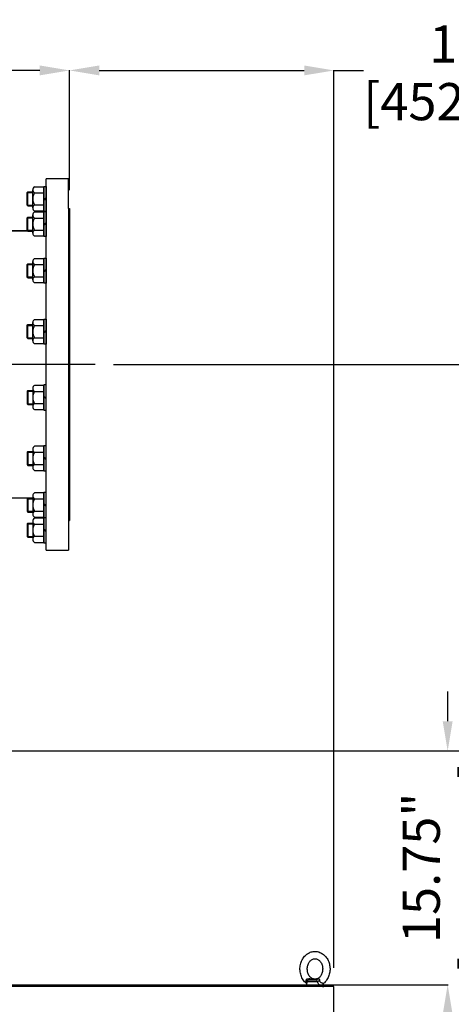
# Model space of a CAD drawing. Units: inches. Extents: x 110 to 1565, y 24 to 777.
# Drawn here: x 654 to 683, y 225 to 291 of the extents above; entities that cross this region are included whole.
import ezdxf

# ---------------------------------------------------------------- set-up
doc = ezdxf.new("R2010")
doc.units = ezdxf.units.IN
doc.header["$MEASUREMENT"] = 0
doc.layers.get('Defpoints').update_dxf_attribs({"lineweight": 5})
doc.styles.get("Standard").update_dxf_attribs({"font": 'arial.ttf'})
doc.dimstyles.new('Copy of LONESTAR ANSI', dxfattribs={"dimscale": 0.3, "dimtxt": 100, "dimasz": 80, "dimexe": 15, "dimexo": 0, "dimgap": 10, "dimtad": 0, "dimtoh": 1, "dimzin": 9, "dimdsep": 46, "dimtxsty": 'Standard', "dimcen": 3, "dimclrd": 2, "dimclre": 2, "dimclrt": 2, "dimadec": 0, "dimazin": 2, "dimtp": 0.1, "dimtm": 0.1, "dimtfac": 0.71, "dimtofl": 0, "dimtmove": 0, "dimatfit": 3, "dimfxl": 1, "dimtolj": 1, "dimtzin": 7, "dimlwd": -1, "dimlwe": -1, "dimarcsym": 1})

# ---------------------------------------------------------------- blocks, each defined once
blk = doc.blocks.new('*D149')
at = {"color": 2, "transparency": 16777216}
for p, q in [((602.184, 276.927), (602.184, 287.969)), ((604.184, 287.944), (621.711, 287.944)), ((655.302, 287.944), (637.776, 287.944)), ((657.302, 280.132), (657.302, 287.969))]:
    blk.add_line(p, q, dxfattribs=at)
for points in [[(604.184, 288.277), (604.184, 287.611), (602.184, 287.944)], [(655.302, 288.277), (655.302, 287.611), (657.302, 287.944)]]:
    blk.add_solid(points, dxfattribs=at)
at = {"layer": 'Defpoints', "color": 0, "transparency": 16777216}
for p in [(657.302, 287.944), (657.302, 278.882, 0), (602.184, 275.677, 0)]:
    blk.add_point(p, dxfattribs=at)
at = {"color": 2, "transparency": 16777216, "char_height": 2.5, "attachment_point": 5}
for s, insert in [('\\A1;55.12"', (629.743, 289.72)), ('\\A1;[1400mm]', (629.743, 285.842))]:
    blk.add_mtext(s, dxfattribs=dict(at, insert=insert))
blk = doc.blocks.new('EYE4')
at = {"ltscale": 0.437175}
blk.add_line((5896.7, 18816.8), (5914.2, 18816.8), dxfattribs=at)
at = {"ltscale": 0.312407}
blk.add_line((5899.5, 18819.2), (5912, 18819.2), dxfattribs=at)
at = {"ltscale": 0.006417}
blk.add_line((5912, 18819.2), (5911.8, 18819.3), dxfattribs=at)
at = {"ltscale": 0.009127}
blk.add_line((5915.6, 18821.2), (5915.2, 18821.1), dxfattribs=at)
at = {"ltscale": 0.172505}
blk.add_line((5896.4, 18814.8), (5895.2, 18808), dxfattribs=at)
at = {"ltscale": 5}
blk.add_line((5925.2, 18808), (5895.2, 18808), dxfattribs=at)
at = {"ltscale": 0.045906}
blk.add_line((5923.3, 18808), (5925.2, 18808), dxfattribs=at)
at = {"ltscale": 0.115073}
blk.add_line((5924.4, 18812.5), (5925.2, 18808), dxfattribs=at)
for points in [[(5897.4, 18864), (5899, 18865), (5900.7, 18865.8), (5902.2, 18866.5), (5903.7, 18867), (5905.4, 18867.4), (5907.1, 18867.7), (5908.8, 18867.9), (5910.7, 18868), (5912.2, 18867.9), (5914.1, 18867.6), (5915.4, 18867.3), (5916.8, 18867), (5918.5, 18866.3), (5920.2, 18865.6), (5921.9, 18864.7), (5923.3, 18863.7), (5924.9, 18862.5), (5926.4, 18861.2), (5927.8, 18859.9), (5928.8, 18858.6), (5930, 18857.1), (5931, 18855.6), (5931.9, 18853.9), (5932.8, 18852.2), (5933.6, 18850.4), (5934.2, 18848.5), (5934.8, 18846.6), (5935.2, 18844.7), (5935.6, 18842.7), (5935.8, 18840.7), (5935.9, 18838.7), (5935.9, 18836.7), (5935.7, 18834.7), (5935.5, 18832.7), (5935.1, 18830.8), (5934.7, 18828.8), (5934.1, 18826.9), (5933.4, 18825.1), (5932.6, 18823.3), (5931.7, 18821.6), (5930.7, 18819.9), (5929.6, 18818.3), (5928.7, 18817.1), (5927.5, 18815.7), (5926.2, 18814.5), (5925.2, 18813.6)], [(5895.2, 18813.6), (5893.8, 18814.8), (5892.4, 18816.2), (5891.2, 18817.7), (5889.9, 18819.4), (5888.8, 18821.2), (5887.9, 18823), (5887, 18824.9), (5886.3, 18826.8), (5885.7, 18828.8), (5885.2, 18830.9), (5884.8, 18833), (5884.6, 18835.1), (5884.5, 18837.2), (5884.5, 18839.3), (5884.6, 18841.4), (5884.9, 18843.5), (5885.3, 18845.6), (5885.8, 18847.6), (5886.5, 18849.6), (5887.2, 18851.5), (5888.1, 18853.4), (5889.1, 18855.2), (5889.9, 18856.5), (5891.1, 18858.1), (5892.4, 18859.7), (5893.8, 18861.2), (5894.8, 18862), (5896, 18863), (5897.4, 18864)], [(5916, 18822.3), (5915, 18821.7), (5914.1, 18821.3), (5913, 18820.9), (5912, 18820.6), (5910.8, 18820.5), (5909.7, 18820.5), (5908.7, 18820.6), (5907.6, 18820.8), (5906.6, 18821.1), (5905.5, 18821.6), (5904.5, 18822.2), (5903.6, 18822.8), (5902.5, 18823.7), (5901.6, 18824.7), (5900.8, 18825.7), (5899.9, 18827), (5899.2, 18828.3), (5898.6, 18829.7), (5898, 18831.2), (5897.6, 18832.7), (5897.3, 18834.3), (5897.1, 18836), (5897, 18837.6), (5897, 18839.3), (5897.2, 18840.9), (5897.4, 18842.5), (5897.8, 18844.1), (5898.3, 18845.6), (5898.9, 18847.1), (5899.6, 18848.4), (5900.3, 18849.6), (5901.2, 18850.8), (5902.2, 18851.8), (5903, 18852.6), (5904.1, 18853.5), (5904.3, 18853.6)], [(5904.3, 18853.6), (5905.3, 18854.2), (5906.3, 18854.7), (5907.4, 18855.1), (5908.3, 18855.3), (5909.5, 18855.4), (5910.6, 18855.4), (5911.7, 18855.3), (5912.7, 18855.1), (5913.7, 18854.8), (5914.8, 18854.3), (5915.8, 18853.7), (5916.7, 18853.1), (5917.8, 18852.2), (5918.7, 18851.2), (5919.6, 18850.2), (5920.4, 18848.9), (5921.1, 18847.6), (5921.8, 18846.2), (5922.3, 18844.7), (5922.8, 18843.2), (5923.1, 18841.6), (5923.3, 18840), (5923.4, 18838.3), (5923.3, 18836.6), (5923.2, 18835), (5922.9, 18833.4), (5922.5, 18831.8), (5922, 18830.3), (5921.4, 18828.9), (5920.7, 18827.5), (5920, 18826.3), (5919.1, 18825.1), (5918.2, 18824.1), (5917.3, 18823.3), (5916.2, 18822.4), (5916, 18822.3)], [(5895.2, 18813.6), (5894.9, 18813.8), (5894.8, 18814.2), (5894.7, 18814.7), (5894.7, 18815.4), (5894.8, 18816.4), (5894.9, 18817.4), (5894.9, 18818.1)], [(5895, 18818.9), (5895.2, 18819.5), (5895.5, 18820), (5896, 18820.5), (5896.5, 18820.9), (5897.1, 18821.2), (5897.7, 18821.3), (5898.4, 18821.3), (5899.2, 18821.3), (5899.6, 18821.2)], [(5896.9, 18817.2), (5897.2, 18817.8), (5897.6, 18818.3), (5898.1, 18818.7), (5898.6, 18819), (5899.2, 18819.2), (5899.5, 18819.2)], [(5911.8, 18819.3), (5910.6, 18819.7), (5909.6, 18820.1), (5909.1, 18820.3), (5908.3, 18820.2), (5905.5, 18819.9), (5899.5, 18819.2)], [(5915.2, 18821.1), (5914.2, 18820.8), (5913.3, 18820.6), (5911.9, 18820.4), (5910.5, 18820.3), (5909.1, 18820.3), (5906.9, 18820.3), (5905.3, 18820.4), (5904.2, 18820.5), (5902.8, 18820.7), (5901.3, 18820.9), (5899.6, 18821.2)], [(5912, 18819.2), (5912.4, 18819.1), (5912.7, 18818.9), (5913, 18818.6), (5913.4, 18818), (5913.9, 18817.2)], [(5923.3, 18808.4), (5922.8, 18808.3), (5922.3, 18808.3), (5921.8, 18808.3), (5921.2, 18808.5), (5920.3, 18808.8), (5919.4, 18809.4), (5918.6, 18809.9), (5917.8, 18810.6), (5917, 18811.4), (5916.2, 18812.5), (5915.6, 18813.4), (5915, 18814.4), (5914.8, 18815.1), (5914.5, 18815.8), (5914.2, 18816.8)], [(5915.6, 18821.2), (5916.1, 18821.3), (5916.5, 18821.3), (5916.9, 18821.2), (5917.2, 18821), (5917.4, 18820.7), (5917.7, 18820.2), (5918, 18819.6), (5918.1, 18818.9)], [(5924.7, 18813.3), (5924.3, 18813.3), (5923.9, 18813.3), (5923.1, 18813.4), (5922.3, 18813.7), (5921.3, 18814.1), (5920.6, 18814.5), (5919.8, 18815.2), (5919.3, 18815.7), (5918.9, 18816.4), (5918.6, 18816.8), (5918.4, 18817.4), (5918.3, 18818.1)], [(5895.2, 18813.6), (5895.6, 18813.2), (5895.9, 18812.7), (5896, 18812.5)], [(5923.3, 18808.4), (5923.7, 18808.7), (5924, 18809), (5924.1, 18809.4), (5924.3, 18809.9), (5924.4, 18810.7), (5924.4, 18811.6), (5924.3, 18812.4)], [(5925.2, 18813.6), (5924.7, 18813.1), (5924.4, 18812.6), (5924.3, 18812.2), (5924.3, 18812.2)]]:
    blk.add_lwpolyline(points)
for centre, radius, start, end in [((5899, 18818), 4.04, 168.0379, 179.1347), ((6134.9, 18772.2), 242.3, 169.4003, 169.8812), ((5899.6, 18816.2), 2.9, 159.1351, 168.6901), ((5901.8, 18809.7), 14.3, 29.7288, 31.8934), ((5898.1, 18873), 58.5, 285.9971, 290.182), ((5908.6, 18816.8), 9.73, 7.4344, 12.0794), ((5924.4, 18814.5), 1.2, 286.0804, 309.0788)]:
    blk.add_arc(centre, radius, start, end)
at = {"extrusion": (0, 0, -1)}
for centre, major_axis, ratio, start_param, end_param in [((5891.8, 18817.6), (-4.91, 0.92), 0.256294, 2.209504, 3.097636), ((5898.9, 18824.2), (0.55, -4.97), 0.07553, 5.368082, 6.262796), ((5912.1, 18824.2), (-1.3, -4.83), 0.905411, 5.120377, 6.015091)]:
    blk.add_ellipse(centre, major_axis=major_axis, ratio=ratio, start_param=start_param, end_param=end_param, dxfattribs=at)
blk = doc.blocks.new('*D148')
at = {"color": 2, "transparency": 16777216}
for p, q in [((660.272, 268.134), (713.582, 268.134)), ((713.557, 266.134), (713.557, 215.595)), ((713.557, 144.136), (713.557, 194.675)), ((682.277, 142.136), (713.582, 142.136))]:
    blk.add_line(p, q, dxfattribs=at)
for points in [[(713.224, 266.134), (713.891, 266.134), (713.557, 268.134)], [(713.224, 144.136), (713.891, 144.136), (713.557, 142.136)]]:
    blk.add_solid(points, dxfattribs=at)
at = {"layer": 'Defpoints', "color": 0, "transparency": 16777216}
for p in [(659.022, 268.134, 0), (713.557, 268.134), (681.027, 142.136)]:
    blk.add_point(p, dxfattribs=at)
at = {"color": 2, "transparency": 16777216, "char_height": 2.5, "attachment_point": 5, "rotation": 90}
for s, insert in [('\\A1;[3200.34mm]', (715.659, 205.135)), ('\\A1;126"', (711.781, 205.135))]:
    blk.add_mtext(s, dxfattribs=dict(at, insert=insert))
blk = doc.blocks.new('*D192')
at = {"color": 2, "transparency": 16777216}
for p, q in [((682.783, 244.108), (682.783, 246.108)), ((652.69, 242.108), (682.808, 242.108)), ((653.064, 226.36), (682.808, 226.36)), ((682.783, 224.36), (682.783, 222.36))]:
    blk.add_line(p, q, dxfattribs=at)
for points in [[(682.45, 244.108), (683.116, 244.108), (682.783, 242.108)], [(682.45, 224.36), (683.116, 224.36), (682.783, 226.36)]]:
    blk.add_solid(points, dxfattribs=at)
at = {"layer": 'Defpoints', "color": 0, "transparency": 16777216}
for p in [(651.44, 242.108), (651.814, 226.36, 0), (682.783, 226.36)]:
    blk.add_point(p, dxfattribs=at)
at = {"color": 2, "transparency": 16777216, "char_height": 2.5, "attachment_point": 5, "rotation": 90}
for s, insert in [('\\A1;[400mm]', (684.885, 234.234)), ('\\A1;15.75"', (681.007, 234.234))]:
    blk.add_mtext(s, dxfattribs=dict(at, insert=insert))
blk = doc.blocks.new('*D187')
at = {"color": 2, "transparency": 16777216}
for p, q in [((657.302, 279.884), (657.302, 287.969)), ((659.302, 287.944), (673.122, 287.944)), ((675.122, 227.492), (675.122, 287.969)), ((675.122, 287.944), (677.122, 287.944))]:
    blk.add_line(p, q, dxfattribs=at)
for points in [[(659.302, 288.277), (659.302, 287.611), (657.302, 287.944)], [(673.122, 288.277), (673.122, 287.611), (675.122, 287.944)]]:
    blk.add_solid(points, dxfattribs=at)
at = {"layer": 'Defpoints', "color": 0, "transparency": 16777216}
for p in [(675.122, 287.944), (657.302, 278.634), (675.122, 226.242)]:
    blk.add_point(p, dxfattribs=at)
at = {"color": 2, "transparency": 16777216, "char_height": 2.5, "attachment_point": 5}
for s, insert in [('\\A1;17.82"', (686.61, 289.72)), ('\\A1;[452.62mm]', (686.61, 285.842))]:
    blk.add_mtext(s, dxfattribs=dict(at, insert=insert))
blk = doc.blocks.new('*D165')
at = {"color": 2, "transparency": 16777216}
for p, q in [((644.876, 242.108), (698.186, 242.108)), ((698.161, 240.108), (698.161, 202.582)), ((698.161, 144.136), (698.161, 181.662)), ((682.277, 142.136), (698.186, 142.136))]:
    blk.add_line(p, q, dxfattribs=at)
for points in [[(697.828, 240.108), (698.494, 240.108), (698.161, 242.108)], [(697.828, 144.136), (698.494, 144.136), (698.161, 142.136)]]:
    blk.add_solid(points, dxfattribs=at)
at = {"layer": 'Defpoints', "color": 0, "transparency": 16777216}
for p in [(643.626, 242.108, 0), (698.161, 242.108), (681.027, 142.136)]:
    blk.add_point(p, dxfattribs=at)
at = {"color": 2, "transparency": 16777216, "char_height": 2.5, "attachment_point": 5, "rotation": 90}
for s, insert in [('\\A1;[2539.28mm]', (700.263, 192.122)), ('\\A1;99.97"', (696.385, 192.122))]:
    blk.add_mtext(s, dxfattribs=dict(at, insert=insert))

msp = doc.modelspace()

# ---------------------------------------------------------------- linework, layer by layer
for p, q in [((657.239, 278.634), (657.239, 280.634)), ((655.581, 280.111), (655.581, 278.475)), ((654.439, 279.712), (654.493, 279.766)), ((654.439, 278.874), (654.439, 279.712)), ((654.493, 278.821), (654.493, 279.766)), ((654.493, 279.766), (654.833, 279.766)), ((654.504, 279.712), (654.833, 279.712)), ((654.943, 279.702), (655.581, 279.702)), ((655.581, 279.279), (655.739, 279.37)), ((655.581, 279.216), (655.739, 279.307)), ((654.493, 278.821), (654.439, 278.874)), ((654.493, 278.821), (654.833, 278.821)), ((654.504, 278.874), (654.833, 278.874)), ((654.943, 278.884), (655.581, 278.884)), ((657.239, 278.634), (657.302, 278.634)), ((654.439, 278.014), (654.493, 278.067)), ((654.439, 277.175), (654.439, 278.014)), ((654.493, 277.122), (654.493, 278.067)), ((654.493, 278.067), (654.833, 278.067)), ((654.504, 278.014), (654.833, 278.014)), ((654.943, 278.003), (655.581, 278.003)), ((655.581, 278.413), (655.581, 276.776)), ((655.581, 277.58), (655.739, 277.671)), ((655.581, 277.517), (655.739, 277.608)), ((654.481, 277.134), (602.184, 277.134)), ((602.184, 277.134, 0), (654.481, 277.134, 0)), ((654.481, 277.134), (602.42, 277.134)), ((654.493, 277.122), (654.439, 277.175)), ((654.493, 277.122), (654.833, 277.122)), ((654.504, 277.175), (654.833, 277.175)), ((654.943, 277.185), (655.581, 277.185)), ((655.581, 275.273), (655.581, 273.637)), ((654.439, 274.874), (654.493, 274.928)), ((654.439, 274.036), (654.439, 274.874)), ((654.493, 273.983), (654.493, 274.928)), ((654.493, 274.928), (654.833, 274.928)), ((654.504, 274.874), (654.833, 274.874)), ((654.943, 274.864), (655.581, 274.864)), ((654.493, 273.983), (654.439, 274.036)), ((654.493, 273.983), (654.833, 273.983)), ((654.504, 274.036), (654.833, 274.036)), ((654.943, 274.046), (655.581, 274.046)), ((655.581, 274.441), (655.739, 274.532)), ((655.581, 274.378), (655.739, 274.469)), ((654.439, 270.773), (654.493, 270.826)), ((654.439, 269.934), (654.439, 270.773)), ((654.493, 269.881), (654.493, 270.826)), ((654.493, 270.826), (654.833, 270.826)), ((654.504, 270.773), (654.833, 270.773)), ((654.943, 270.763), (655.581, 270.763)), ((655.581, 271.172), (655.581, 269.535)), ((654.493, 269.881), (654.439, 269.934)), ((654.504, 269.934), (654.833, 269.934)), ((654.943, 269.944), (655.581, 269.944)), ((655.581, 270.34), (655.739, 270.431)), ((655.581, 270.277), (655.739, 270.368)), ((654.493, 269.881), (654.833, 269.881)), ((659.021, 268.134, 0), (602.184, 268.134, 0)), ((655.581, 265.096), (655.581, 266.732)), ((654.493, 266.387), (654.439, 266.333)), ((654.439, 266.333), (654.439, 265.495)), ((654.493, 266.387), (654.493, 265.442)), ((654.493, 266.387), (654.833, 266.387)), ((654.504, 266.333), (654.833, 266.333)), ((654.943, 266.323), (655.581, 266.323)), ((655.581, 265.991), (655.739, 265.9)), ((654.439, 265.495), (654.493, 265.442)), ((654.493, 265.442), (654.833, 265.442)), ((654.504, 265.495), (654.833, 265.495)), ((654.943, 265.505), (655.581, 265.505)), ((655.581, 265.928), (655.739, 265.837)), ((655.581, 260.994), (655.581, 262.631)), ((654.493, 262.285), (654.439, 262.232)), ((654.439, 262.232), (654.439, 261.393)), ((654.493, 262.285), (654.493, 261.34)), ((654.493, 262.285), (654.833, 262.285)), ((654.504, 262.232), (654.833, 262.232)), ((654.943, 262.222), (655.581, 262.222)), ((654.439, 261.393), (654.493, 261.34)), ((654.493, 261.34), (654.833, 261.34)), ((654.504, 261.393), (654.833, 261.393)), ((654.943, 261.403), (655.581, 261.403)), ((655.581, 261.89), (655.739, 261.799)), ((655.581, 261.827), (655.739, 261.736)), ((655.581, 257.855), (655.581, 259.492)), ((654.481, 259.134), (650.212, 259.134)), ((654.481, 259.134), (650.212, 259.134)), ((654.481, 259.134, 0), (650.212, 259.134, 0)), ((654.493, 259.146), (654.439, 259.093)), ((654.439, 259.093), (654.439, 258.254)), ((654.493, 259.146), (654.493, 258.201)), ((654.493, 259.146), (654.833, 259.146)), ((654.504, 259.093), (654.833, 259.093)), ((654.943, 259.083), (655.581, 259.083)), ((655.581, 258.75), (655.739, 258.659)), ((655.581, 258.687), (655.739, 258.596)), ((654.439, 258.254), (654.493, 258.201)), ((654.493, 258.201), (654.833, 258.201)), ((654.504, 258.254), (654.833, 258.254)), ((654.943, 258.264), (655.581, 258.264)), ((654.493, 257.447), (654.439, 257.394)), ((654.439, 257.394), (654.439, 256.555)), ((654.493, 257.447), (654.493, 256.502)), ((654.493, 257.447), (654.833, 257.447)), ((654.504, 257.394), (654.833, 257.394)), ((654.943, 257.384), (655.581, 257.384)), ((655.581, 256.156), (655.581, 257.793)), ((657.239, 257.634), (657.302, 257.634)), ((657.239, 257.634), (657.239, 255.634)), ((655.581, 257.051), (655.739, 256.961)), ((655.581, 256.988), (655.739, 256.898)), ((654.439, 256.555), (654.493, 256.502)), ((654.493, 256.502), (654.833, 256.502)), ((654.504, 256.555), (654.833, 256.555)), ((654.943, 256.565), (655.581, 256.565))]:
    msp.add_line(p, q)
for points in [[(657.239, 280.634), (655.739, 280.634)], [(655.739, 255.634), (655.739, 280.634)], [(657.239, 278.634), (657.239, 257.634)], [(657.302, 257.634), (657.302, 278.634)], [(657.302, 278.634), (657.302, 257.634)], [(655.739, 255.634), (657.239, 255.634)]]:
    msp.add_lwpolyline(points)
at = {"elevation": 0}
for points in [[(654.833, 278.679), (654.833, 279.907)], [(654.943, 280.111), (655.581, 280.111), (655.581, 278.475), (654.943, 278.475)], [(654.833, 276.981), (654.833, 278.208)], [(654.943, 278.413), (655.581, 278.413), (655.581, 276.776), (654.943, 276.776)], [(654.943, 275.273), (655.581, 275.273), (655.581, 273.637), (654.943, 273.637)], [(654.833, 273.841), (654.833, 275.069)], [(654.833, 269.74), (654.833, 270.967)], [(654.943, 271.172), (655.581, 271.172), (655.581, 269.535), (654.943, 269.535)], [(654.943, 265.096), (655.581, 265.096), (655.581, 266.732), (654.943, 266.732)], [(654.833, 266.528), (654.833, 265.3)], [(654.943, 260.994), (655.581, 260.994), (655.581, 262.631), (654.943, 262.631)], [(654.833, 262.426), (654.833, 261.199)], [(654.943, 257.855), (655.581, 257.855), (655.581, 259.492), (654.943, 259.492)], [(654.833, 259.287), (654.833, 258.06)], [(654.833, 257.588), (654.833, 256.361)], [(654.943, 256.156), (655.581, 256.156), (655.581, 257.793), (654.943, 257.793)]]:
    msp.add_lwpolyline(points, dxfattribs=at)
for points in [[(655.581, 278.45), (655.581, 280.136), (655.739, 280.136), (655.739, 278.45)], [(655.581, 276.751), (655.581, 278.437), (655.739, 278.437), (655.739, 276.751)], [(655.581, 273.612), (655.581, 275.298), (655.739, 275.298), (655.739, 273.612)], [(655.581, 269.51), (655.581, 271.197), (655.739, 271.197), (655.739, 269.51)], [(655.581, 266.757), (655.581, 265.071), (655.739, 265.071), (655.739, 266.757)], [(655.581, 262.656), (655.581, 260.97), (655.739, 260.97), (655.739, 262.656)], [(655.581, 259.517), (655.581, 257.83), (655.739, 257.83), (655.739, 259.517)], [(655.581, 257.818), (655.581, 256.131), (655.739, 256.131), (655.739, 257.818)]]:
    msp.add_lwpolyline(points, close=True, dxfattribs=at)
msp.add_lwpolyline([(592.445, 151.439), (675.122, 151.439), (675.122, 226.242), (592.445, 226.242)], close=True)
for centre, radius, start, end in [((655.079, 279.907), 0.246, 123.62643, 236.37357), ((655.651, 279.293), 0.818, 150, 210), ((655.079, 278.679), 0.246, 123.62643, 236.37357), ((655.079, 278.208), 0.246, 123.62643, 236.37357), ((655.651, 277.594), 0.818, 150, 210), ((655.079, 276.981), 0.246, 123.62643, 236.37357), ((655.079, 275.069), 0.246, 123.62643, 236.37357), ((655.651, 274.455), 0.818, 150, 210), ((655.079, 273.841), 0.246, 123.62643, 236.37357), ((655.079, 270.967), 0.246, 123.62643, 236.37357), ((655.651, 270.354), 0.818, 150, 210), ((655.079, 269.74), 0.246, 123.62643, 236.37357), ((655.079, 266.528), 0.246, 123.62643, 236.37357), ((655.651, 265.914), 0.818, 150, 210), ((655.079, 265.3), 0.246, 123.62643, 236.37357), ((655.079, 262.426), 0.246, 123.62643, 236.37357), ((655.651, 261.813), 0.818, 150, 210), ((655.079, 261.199), 0.246, 123.62643, 236.37357), ((655.079, 259.287), 0.246, 123.62643, 236.37357), ((655.651, 258.673), 0.818, 150, 210), ((655.079, 258.06), 0.246, 123.62643, 236.37357), ((655.079, 257.588), 0.246, 123.62643, 236.37357), ((655.651, 256.975), 0.818, 150, 210), ((655.079, 256.361), 0.246, 123.62643, 236.37357)]:
    msp.add_arc(centre, radius, start, end)

# ---------------------------------------------------------------- block references
at = {"xscale": 0.03937, "yscale": 0.03937, "zscale": 0.03937}
msp.add_blockref('EYE4', (441.159, -514.227, 0), dxfattribs=at)

# ---------------------------------------------------------------- dimensions: what is measured, and where the dimension line sits
dim = msp.add_linear_dim(base=(657.302, 287.944, 0), p1=(602.184, 275.677), p2=(657.302, 278.882), dimstyle='Copy of LONESTAR ANSI', override={"dimscale": 0.025, "dimexe": 1, "dimexo": 50, "dimgap": 20, "dimpost": '"\\X'})
dim.commit()
dim.dimension.update_dxf_attribs({"geometry": '*D149', "text_midpoint": (629.743, 287.944, 0)})
dim = msp.add_linear_dim(base=(675.122, 287.944), p1=(657.302, 278.634), p2=(675.122, 226.242), dimstyle='Copy of LONESTAR ANSI', override={"dimscale": 0.025, "dimexe": 1, "dimexo": 50, "dimgap": 20, "dimpost": '"\\X'})
dim.commit()
dim.dimension.update_dxf_attribs({"geometry": '*D187', "text_midpoint": (686.61, 287.944), "dimtype": 160})
for base, p1, p2, picture, middle in [((713.557, 268.134), (681.027, 142.136), (659.022, 268.134, 0), '*D148', (713.557, 205.135)), ((682.783, 226.36), (651.44, 242.108), (651.814, 226.36, 0), '*D192', (682.783, 234.234)), ((698.161, 242.108), (681.027, 142.136), (643.626, 242.108, 0), '*D165', (698.161, 192.122))]:
    dim = msp.add_linear_dim(base=base, p1=p1, p2=p2, angle=90, dimstyle='Copy of LONESTAR ANSI', override={"dimscale": 0.025, "dimexe": 1, "dimexo": 50, "dimgap": 20, "dimpost": '"\\X'})
    dim.commit()
    dim.dimension.update_dxf_attribs({"geometry": picture, "text_midpoint": middle})

doc.saveas('drawing.dxf')
